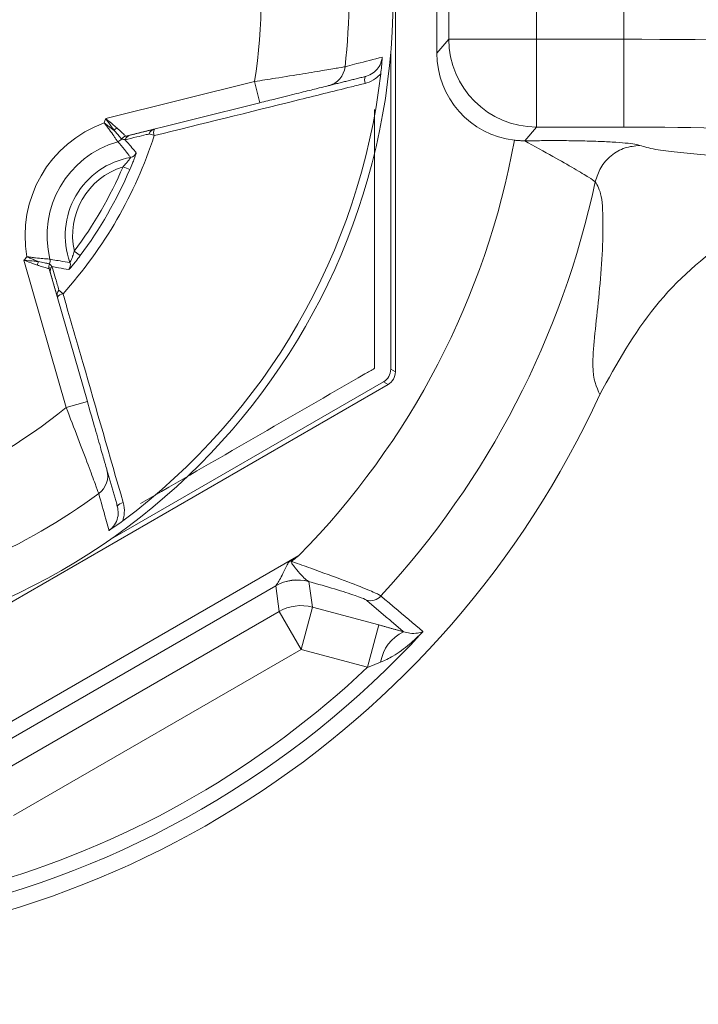
# Model space of a CAD drawing. Extents: x 16.7 to 113.1, y 4.5 to 84.6.
# Drawn here: x 107.2 to 107.6, y 34.5 to 35.2 of the extents above; entities that cross this region are included whole.
import ezdxf

# ---------------------------------------------------------------- set-up
doc = ezdxf.new("R2010")
doc.units = 0
doc.header["$MEASUREMENT"] = 0
doc.linetypes.add('SLD-SOLID', pattern=[0])
doc.layers.add('OBJECT', color=7, linetype='CONTINUOUS')

msp = doc.modelspace()

# ---------------------------------------------------------------- linework, layer by layer
at = {"layer": 'OBJECT', "linetype": 'SLD-SOLID', "lineweight": 15}
for p, q in [((107.42433, 34.9515), (107.42433, 35.46146)), ((107.45269, 35.24404), (107.45269, 35.16892)), ((107.46072, 35.23467), (107.46072, 35.17829)), ((107.52064, 35.23467), (107.52064, 35.17829)), ((107.58015, 35.23467), (107.58015, 35.17829)), ((107.45269, 35.16892), (107.46072, 35.17829)), ((107.46072, 35.17829), (107.52064, 35.17829)), ((107.52064, 35.1184), (107.52064, 35.17829)), ((107.52064, 35.17829), (107.58015, 35.17829)), ((107.58015, 35.1184), (107.58015, 35.17829)), ((107.42119, 34.95331), (107.42119, 35.16977)), ((107.22671, 35.12421), (107.3282, 35.14951)), ((107.33183, 35.13496), (107.3282, 35.14951)), ((107.33183, 35.13496), (107.24039, 35.11216)), ((107.52064, 35.1184), (107.51256, 35.10898)), ((107.58015, 35.1184), (107.52064, 35.1184)), ((107.25639, 35.11373), (107.25991, 35.11258)), ((107.2432, 35.0894), (107.23861, 35.09138)), ((107.20533, 35.03373), (107.20934, 35.03076)), ((107.19978, 34.92708), (107.17095, 35.02763)), ((107.18823, 35.02181), (107.2142, 34.93122)), ((107.19486, 35.00717), (107.19762, 35.00469)), ((107.42119, 34.95331), (107.42433, 34.9515)), ((107.22874, 34.83642), (107.41619, 34.94465)), ((107.41934, 34.94284), (107.41619, 34.94465)), ((106.97769, 34.68786), (107.41934, 34.94284)), ((107.2142, 34.93122), (107.19978, 34.92708)), ((107.10906, 34.68226), (107.3585, 34.82628)), ((107.35297, 34.82289), (107.35347, 34.8222)), ((107.34271, 34.80563), (107.13483, 34.68561)), ((107.34499, 34.78806), (107.34269, 34.80552)), ((107.36542, 34.80852), (107.36772, 34.79105)), ((107.35997, 34.76211), (107.36772, 34.79105)), ((107.36772, 34.79105), (107.41299, 34.77892)), ((107.34499, 34.78806), (107.14891, 34.67485)), ((107.35997, 34.76211), (107.34499, 34.78806)), ((107.40524, 34.74998), (107.41299, 34.77892)), ((107.16389, 34.64891), (107.35997, 34.76211)), ((107.40524, 34.74998), (107.35997, 34.76211))]:
    msp.add_line(p, q, dxfattribs=at)
msp.add_circle((106.97269, 35.20648), 0.45, dxfattribs=at)
for centre, radius, start, end in [((106.97269, 35.20648), 0.36005, 350.89628, 9.10372), ((106.97269, 35.20648), 0.41996, 353.58269, 6.41731), ((107.52085, 35.17853), 0.06013, 180.22832, 269.80007), ((107.37514, 35.16119), 0.01498, 284.02471, 353.67107), ((106.97269, 35.20648), 0.44471, 306.67677, 353.32323), ((107.40883, 35.1505), 0.00554, 154.12493, 204.0912), ((107.2532, 35.04453), 0.08148, 109.70358, 190.29642), ((106.97269, 35.20648), 0.26701, 341.38304, 342.05346), ((106.97269, 35.20648), 0.30217, 318.10411, 341.89589), ((107.24018, 35.10956), 0.0102, 125.2977, 139.53069), ((107.24157, 35.10731), 0.005, 104.03535, 143.45691), ((107.2416, 35.10732), 0.00499, 104.00637, 143.69864), ((107.24461, 35.10806), 0.00499, 104.00802, 160.15907), ((107.26114, 35.11218), 0.00499, 104.00837, 161.95064), ((107.26501, 35.11478), 0.00556, 156.1512, 203.32291), ((107.2532, 35.04453), 0.06649, 105.96574, 194.03426), ((107.23353, 35.11327), 0.005, 286.0035, 323.4663), ((106.97269, 35.20648), 0.54166, 315.41895, 349.67665), ((107.24286, 35.10269), 0.005, 280.12167, 338.94213), ((107.2532, 35.04453), 0.05407, 100.07984, 199.92016), ((107.2532, 35.04453), 0.04907, 107.29364, 192.70636), ((106.97269, 35.20648), 0.28976, 323.40402, 336.59598), ((106.97269, 35.20648), 0.29476, 323.40402, 336.59598), ((106.97269, 35.20648), 0.60122, 317.28552, 347.96978), ((106.97269, 35.20648), 0.26701, 317.94654, 318.61696), ((107.19038, 35.02329), 0.0102, 160.46931, 174.7023), ((107.19302, 35.02321), 0.005, 156.54309, 195.96465), ((107.19302, 35.02318), 0.00499, 156.30136, 195.99363), ((107.18384, 35.02719), 0.005, 336.5337, 13.9965), ((107.19766, 35.0244), 0.005, 321.05787, 19.87833), ((107.19388, 35.02021), 0.00499, 139.84093, 195.99198), ((107.19858, 35.00383), 0.00499, 138.04936, 195.99163), ((107.19827, 34.99917), 0.00556, 96.67709, 143.8488), ((106.97269, 35.20648), 0.65, 204.58225, 335.41775), ((106.97269, 35.20648), 0.36005, 290.89628, 309.10372), ((106.97269, 35.90648), 3.00679, 273.80251, 340.20092), ((107.21314, 34.8806), 0.01498, 306.32893, 15.97529), ((106.97269, 35.90648), 2.94719, 273.93366, 339.56318), ((106.97269, 35.20648), 0.41996, 293.58269, 306.41731), ((107.23924, 34.85677), 0.00554, 95.9088, 145.87507), ((106.97269, 35.90648), 3.76, 279.06373, 343.75929), ((107.35768, 34.77949), 0.03004, 75.06722, 119.93278), ((107.3576, 34.77958), 0.03001, 75.36101, 119.7401), ((107.40707, 34.80542), 0.01, 255.44832, 317.41659), ((107.35998, 34.76202), 0.03004, 75.06722, 119.93278), ((106.97269, 35.20648), 0.6388, 282.56667, 317.43333), ((107.44133, 34.74932), 0.02735, 114.48578, 171.37228), ((106.97269, 35.20648), 0.62887, 286.54312, 313.45688)]:
    msp.add_arc(centre, radius, start, end, dxfattribs=at)
for centre, major_axis, ratio, start_param, end_param in [((107.58015, 35.16667), (0.25, 0), 0.046484, 0.05236, 1.570796), ((107.51278, 35.16912), (-0.03917, -0.04571), 0.996772, 5.42245, 6.873335), ((107.58015, 35.10678), (0.19, 0), 0.061163, 0.05236, 1.570796), ((107.41119, 34.95331), (0.00866, -0.005), 0.999949, 5.759609, 6.806762), ((107.41433, 34.9515), (0.00866, -0.005), 0.999949, 5.759609, 6.806762)]:
    msp.add_ellipse(centre, major_axis=major_axis, ratio=ratio, start_param=start_param, end_param=end_param, dxfattribs=at)
for points, knots in [([(107.39002, 35.15954), (107.39057, 35.15968), (107.39328, 35.16039), (107.40175, 35.16261), (107.40965, 35.16467), (107.41538, 35.16617)], [0, 0, 0, 0, 0.063926, 0.319628, 1, 1, 1, 1]), ([(107.40385, 35.15291), (107.40411, 35.15298), (107.40598, 35.15348), (107.40922, 35.15509), (107.41276, 35.15858), (107.41481, 35.16249), (107.41522, 35.16513), (107.41538, 35.16617)], [0, 0, 0, 0, 0.04523, 0.320614, 0.582247, 0.835519, 1, 1, 1, 1]), ([(107.41538, 35.16617), (107.41538, 35.16613), (107.41525, 35.16408), (107.415, 35.16042), (107.41457, 35.15645), (107.41439, 35.15477)], [0, 0, 0, 0, 0.012918, 0.582056, 1, 1, 1, 1]), ([(107.3282, 35.14951), (107.333, 35.15025), (107.34456, 35.15202), (107.36156, 35.15476), (107.37661, 35.15726), (107.38713, 35.15904), (107.38906, 35.15937), (107.39002, 35.15954)], [0, 0, 0, 0, 0.156463, 0.377207, 0.586936, 0.792743, 1, 1, 1, 1]), ([(107.41439, 35.15477), (107.41324, 35.15361), (107.41051, 35.15084), (107.4066, 35.14899), (107.40412, 35.14833), (107.40377, 35.14823)], [0, 0, 0, 0, 0.383644, 0.913365, 1, 1, 1, 1]), ([(107.40377, 35.14823), (107.40063, 35.14746), (107.38494, 35.14356), (107.33706, 35.13168), (107.29218, 35.12057), (107.25991, 35.11258)], [0, 0, 0, 0, 0.065603, 0.328016, 1, 1, 1, 1]), ([(107.37877, 35.14666), (107.37803, 35.14648), (107.37656, 35.14611), (107.36856, 35.14412), (107.35714, 35.14127), (107.34424, 35.13805), (107.33548, 35.13587), (107.33183, 35.13496)], [0, 0, 0, 0, 0.204174, 0.408136, 0.617898, 0.840881, 1, 1, 1, 1]), ([(107.41019, 34.95389), (107.41019, 34.99551), (107.41019, 35.05403), (107.41019, 35.11333), (107.41019, 35.13046)], [0, 0, 0, 0, 0.71122, 1, 1, 1, 1]), ([(107.23491, 35.10846), (107.23483, 35.10858), (107.23465, 35.10885), (107.23362, 35.11038), (107.23189, 35.11289), (107.2298, 35.11582), (107.22778, 35.11855), (107.22671, 35.11996), (107.22621, 35.12062), (107.22597, 35.12093), (107.22587, 35.12106), (107.2258, 35.12114), (107.22576, 35.1212), (107.22573, 35.12124)], [0, 0, 0, 0, 0.161606, 0.358973, 0.496159, 0.744757, 0.880349, 0.942195, 0.971861, 0.986271, 0.991469, 0.992933, 1, 1, 1, 1]), ([(107.22573, 35.12124), (107.22577, 35.12121), (107.22583, 35.12117), (107.22592, 35.1211), (107.22605, 35.121), (107.22637, 35.12076), (107.22705, 35.12026), (107.22846, 35.1192), (107.23038, 35.11775), (107.23177, 35.11668), (107.23242, 35.11618)], [0, 0, 0, 0, 0.018932, 0.022858, 0.037927, 0.07758, 0.158734, 0.325928, 0.684828, 1, 1, 1, 1]), ([(107.23242, 35.11618), (107.23187, 35.11695), (107.23011, 35.11943), (107.22811, 35.12224), (107.22674, 35.12416), (107.22671, 35.12421)], [0, 0, 0, 0, 0.30583, 0.981652, 1, 1, 1, 1]), ([(107.22671, 35.12421), (107.22676, 35.12417), (107.22858, 35.12267), (107.23123, 35.12046), (107.23356, 35.1185), (107.23428, 35.11788)], [0, 0, 0, 0, 0.018319, 0.693907, 1, 1, 1, 1]), ([(107.23755, 35.11029), (107.23743, 35.11044), (107.23715, 35.11078), (107.23547, 35.11279), (107.23366, 35.11484), (107.2326, 35.11599), (107.23242, 35.11618)], [0, 0, 0, 0, 0.291151, 0.640168, 0.940308, 1, 1, 1, 1]), ([(107.23428, 35.11788), (107.23547, 35.11683), (107.23781, 35.11476), (107.23971, 35.11282), (107.24029, 35.11224), (107.24035, 35.11217), (107.24036, 35.11216)], [0, 0, 0, 0, 0.3616328, 0.7098756, 0.9538336, 1, 1, 1, 1]), ([(107.25639, 35.11373), (107.25625, 35.1137), (107.25559, 35.11354), (107.2528, 35.11286), (107.24746, 35.11158), (107.2426, 35.11041), (107.23991, 35.10976)], [0, 0, 0, 0, 0.024416, 0.122079, 0.512732, 1, 1, 1, 1]), ([(107.24039, 35.11216), (107.24076, 35.11225), (107.24192, 35.11254), (107.2428, 35.11276), (107.2434, 35.11291)], [0, 0, 0, 0, 0.3231728, 1, 1, 1, 1]), ([(107.24374, 35.09776), (107.24334, 35.09828), (107.24194, 35.1001), (107.23903, 35.10371), (107.23644, 35.1067), (107.23491, 35.10846)], [0, 0, 0, 0, 0.139147, 0.4930659, 1, 1, 1, 1]), ([(107.23991, 35.10976), (107.2398, 35.10979), (107.23928, 35.10993), (107.23853, 35.11011), (107.2378, 35.11024), (107.23758, 35.11027)], [0, 0, 0, 0, 0.149392, 0.746961, 1, 1, 1, 1]), ([(107.23991, 35.10976), (107.24094, 35.1086), (107.24309, 35.1062), (107.24562, 35.10323), (107.24711, 35.10141), (107.24753, 35.10089)], [0, 0, 0, 0, 0.401816, 0.831187, 1, 1, 1, 1]), ([(107.51256, 35.10898), (107.51638, 35.10905), (107.52407, 35.1092), (107.5366, 35.10922), (107.54926, 35.10907), (107.56155, 35.10873), (107.57264, 35.10822), (107.5817, 35.10755), (107.58846, 35.10677), (107.59018, 35.10619), (107.59104, 35.1059)], [0, 0, 0, 0, 0.111767, 0.224799, 0.346483, 0.469718, 0.599498, 0.730092, 0.865351, 1, 1, 1, 1]), ([(107.56071, 35.08117), (107.55953, 35.08198), (107.5571, 35.08366), (107.54676, 35.08994), (107.53174, 35.09851), (107.51919, 35.10536), (107.51256, 35.10898)], [0, 0, 0, 0, 0.227829, 0.470201, 0.72004, 1, 1, 1, 1]), ([(107.59104, 35.1059), (107.58764, 35.10555), (107.58062, 35.10482), (107.57122, 35.09931), (107.56391, 35.0912), (107.56175, 35.08445), (107.56071, 35.08117)], [0, 0, 0, 0, 0.242686, 0.5, 0.757314, 1, 1, 1, 1]), ([(107.59104, 35.1059), (107.59403, 35.10499), (107.59931, 35.10339), (107.6165, 35.10126), (107.63496, 35.09938), (107.65667, 35.09747), (107.68238, 35.09534), (107.711, 35.093), (107.73972, 35.09042), (107.76428, 35.08785), (107.77526, 35.08603), (107.78035, 35.08519)], [0, 0, 0, 0, 0.1154343, 0.2041994, 0.2962957, 0.3903114, 0.4961752, 0.628006, 0.7570369, 0.8874894, 1, 1, 1, 1]), ([(107.2432, 35.0894), (107.24382, 35.09085), (107.24489, 35.09339), (107.24616, 35.09666), (107.24698, 35.09894), (107.24749, 35.10051), (107.24752, 35.10077), (107.24753, 35.10089)], [0, 0, 0, 0, 0.273331, 0.47686, 0.65651, 0.828448, 1, 1, 1, 1]), ([(107.24374, 35.09776), (107.24373, 35.09772), (107.24372, 35.09767), (107.24351, 35.09732), (107.24309, 35.0967), (107.24212, 35.09544), (107.24062, 35.09361), (107.23936, 35.09221), (107.23861, 35.09138)], [0, 0, 0, 0, 0.118661, 0.142604, 0.293282, 0.465512, 0.680632, 1, 1, 1, 1]), ([(107.78035, 35.08519), (107.75804, 35.08264), (107.71339, 35.07753), (107.65201, 35.04523), (107.59858, 34.99867), (107.57539, 34.95697), (107.56378, 34.93608)], [0, 0, 0, 0, 0.249632, 0.499592, 0.749409, 1, 1, 1, 1]), ([(107.56378, 34.93608), (107.56153, 34.94104), (107.55688, 34.95126), (107.56322, 34.99848), (107.56656, 35.04281), (107.56547, 35.07321), (107.56227, 35.07856), (107.56071, 35.08117)], [0, 0, 0, 0, 0.239384, 0.493145, 0.754611, 0.880287, 1, 1, 1, 1]), ([(107.20533, 35.03373), (107.20495, 35.03258), (107.20432, 35.03064), (107.20347, 35.0284), (107.20297, 35.02725), (107.20266, 35.02658), (107.20249, 35.02625), (107.2024, 35.02611), (107.20238, 35.02611), (107.20237, 35.02611)], [0, 0, 0, 0, 0.34673, 0.581129, 0.720204, 0.790705, 0.905611, 0.953256, 1, 1, 1, 1]), ([(107.17095, 35.02763), (107.17101, 35.02763), (107.17336, 35.0274), (107.17679, 35.02707), (107.17982, 35.02679), (107.18076, 35.0267)], [0, 0, 0, 0, 0.018348, 0.69417, 1, 1, 1, 1]), ([(107.18022, 35.02423), (107.17932, 35.02456), (107.17646, 35.02559), (107.17322, 35.02679), (107.17101, 35.02761), (107.17095, 35.02763)], [0, 0, 0, 0, 0.306093, 0.981681, 1, 1, 1, 1]), ([(107.17303, 35.02996), (107.17309, 35.02996), (107.17315, 35.02995), (107.17326, 35.02993), (107.17342, 35.02991), (107.17381, 35.02986), (107.17463, 35.02976), (107.17639, 35.02954), (107.17976, 35.02915), (107.18334, 35.0288), (107.18638, 35.02856), (107.18822, 35.02843), (107.18855, 35.02841), (107.18869, 35.0284)], [0, 0, 0, 0, 0.007067, 0.008531, 0.013729, 0.028139, 0.057805, 0.119651, 0.255243, 0.503841, 0.641027, 0.838394, 1, 1, 1, 1]), ([(107.18076, 35.0267), (107.18, 35.02701), (107.17838, 35.02768), (107.17616, 35.02862), (107.17454, 35.02931), (107.17377, 35.02964), (107.1734, 35.0298), (107.17324, 35.02987), (107.17314, 35.02992), (107.17308, 35.02994), (107.17303, 35.02996)], [0, 0, 0, 0, 0.3151724, 0.6740716, 0.8412663, 0.9224201, 0.9620733, 0.9771424, 0.9810685, 1, 1, 1, 1]), ([(107.18076, 35.0267), (107.18222, 35.02639), (107.18511, 35.02576), (107.1878, 35.02531), (107.18823, 35.02523), (107.18843, 35.0252)], [0, 0, 0, 0, 0.359927, 0.709163, 1, 1, 1, 1]), ([(107.18845, 35.02519), (107.18892, 35.02465), (107.18947, 35.02401), (107.18999, 35.0235), (107.19006, 35.02343)], [0, 0, 0, 0, 0.849802, 1, 1, 1, 1]), ([(107.18869, 35.0284), (107.18938, 35.02827), (107.19166, 35.02781), (107.1962, 35.02698), (107.2001, 35.02643), (107.20237, 35.02611)], [0, 0, 0, 0, 0.153014, 0.506934, 1, 1, 1, 1]), ([(107.20155, 35.02126), (107.20157, 35.02127), (107.20166, 35.0213), (107.20233, 35.02198), (107.204, 35.02391), (107.20647, 35.02695), (107.2083, 35.02938), (107.20934, 35.03076)], [0, 0, 0, 0, 0.056803, 0.249162, 0.475339, 0.701406, 1, 1, 1, 1]), ([(107.18821, 35.02183), (107.188, 35.02189), (107.18754, 35.022), (107.18483, 35.02273), (107.18207, 35.02358), (107.18052, 35.02412), (107.18022, 35.02423)], [0, 0, 0, 0, 0.288966, 0.637088, 0.928441, 1, 1, 1, 1]), ([(107.18908, 35.01883), (107.18904, 35.01896), (107.1888, 35.0198), (107.18849, 35.02088), (107.18823, 35.02181)], [0, 0, 0, 0, 0.1501774, 1, 1, 1, 1]), ([(107.20155, 35.02126), (107.19924, 35.02165), (107.19537, 35.02231), (107.19159, 35.02311), (107.19006, 35.02343)], [0, 0, 0, 0, 0.598184, 1, 1, 1, 1]), ([(107.19006, 35.02343), (107.1901, 35.02329), (107.1903, 35.02262), (107.19113, 35.01982), (107.1927, 35.01451), (107.19409, 35.00979), (107.19486, 35.00717)], [0, 0, 0, 0, 0.024416, 0.122079, 0.512732, 1, 1, 1, 1]), ([(107.19762, 35.00469), (107.19852, 35.00157), (107.20303, 34.98596), (107.21675, 34.93842), (107.2295, 34.89413), (107.23867, 34.86228)], [0, 0, 0, 0, 0.0656029, 0.3280162, 1, 1, 1, 1]), ([(107.25047, 34.86167), (107.30179, 34.8913), (107.35535, 34.92223), (107.408, 34.95262), (107.41019, 34.95389)], [0, 0, 0, 0, 0.9583595, 1, 1, 1, 1]), ([(107.2142, 34.93122), (107.2158, 34.92564), (107.219, 34.91447), (107.22321, 34.89981), (107.22618, 34.88943), (107.22734, 34.88539), (107.2275, 34.88484), (107.22754, 34.88472)], [0, 0, 0, 0, 0.244965, 0.490375, 0.723034, 0.938923, 1, 1, 1, 1]), ([(107.22201, 34.86853), (107.22195, 34.86868), (107.2217, 34.86938), (107.21981, 34.87448), (107.21494, 34.88756), (107.20796, 34.90603), (107.2025, 34.92009), (107.19978, 34.92708)], [0, 0, 0, 0, 0.06206, 0.280895, 0.514816, 0.758819, 1, 1, 1, 1]), ([(107.22895, 34.84326), (107.22882, 34.84373), (107.2281, 34.84634), (107.22579, 34.85474), (107.2236, 34.86272), (107.22201, 34.86853)], [0, 0, 0, 0, 0.056184, 0.311886, 1, 1, 1, 1]), ([(107.22895, 34.84326), (107.22973, 34.84388), (107.23187, 34.84559), (107.23432, 34.84951), (107.23562, 34.85472), (107.23498, 34.85815), (107.23466, 34.85987)], [0, 0, 0, 0, 0.156476, 0.428039, 0.712633, 1, 1, 1, 1]), ([(107.23867, 34.86228), (107.23913, 34.85998), (107.23995, 34.85581), (107.23882, 34.85167), (107.23832, 34.84981)], [0, 0, 0, 0, 0.552199, 1, 1, 1, 1]), ([(107.23832, 34.84981), (107.23696, 34.84882), (107.23374, 34.84646), (107.23069, 34.84441), (107.22898, 34.84328), (107.22895, 34.84326)], [0, 0, 0, 0, 0.417944, 0.987082, 1, 1, 1, 1]), ([(107.35297, 34.82289), (107.35448, 34.82382), (107.35633, 34.82494), (107.35817, 34.82607), (107.3585, 34.82628)], [0, 0, 0, 0, 0.820915, 1, 1, 1, 1]), ([(107.3585, 34.82628), (107.35813, 34.82598), (107.35646, 34.82461), (107.35478, 34.82326), (107.35347, 34.8222)], [0, 0, 0, 0, 0.220699, 1, 1, 1, 1]), ([(107.34271, 34.80563), (107.34298, 34.80593), (107.34368, 34.8067), (107.34544, 34.80973), (107.34768, 34.8141), (107.34975, 34.81834), (107.35123, 34.82123), (107.35212, 34.82225), (107.35258, 34.82263), (107.35283, 34.8228), (107.35297, 34.82289)], [0, 0, 0, 0, 0.122284, 0.317428, 0.550884, 0.808436, 0.924596, 0.961092, 0.979105, 1, 1, 1, 1]), ([(107.35347, 34.8222), (107.35342, 34.82219), (107.35334, 34.82218), (107.35325, 34.82213), (107.35319, 34.82207), (107.35315, 34.822), (107.35315, 34.82186), (107.35328, 34.82145), (107.35419, 34.8201), (107.35665, 34.81697), (107.36009, 34.8129), (107.36324, 34.80977), (107.36466, 34.80893), (107.36519, 34.80861)], [0, 0, 0, 0, 0.006251, 0.010873, 0.014164, 0.017464, 0.021803, 0.032032, 0.073944, 0.240397, 0.569572, 0.838891, 1, 1, 1, 1]), ([(107.35347, 34.8222), (107.35371, 34.82212), (107.35813, 34.82057), (107.37076, 34.8161), (107.38976, 34.80917), (107.40607, 34.8028), (107.41294, 34.79971), (107.41413, 34.79886), (107.41443, 34.79865)], [0, 0, 0, 0, 0.008302, 0.15352, 0.438825, 0.698284, 0.923791, 1, 1, 1, 1]), ([(107.40456, 34.79573), (107.4043, 34.79591), (107.40328, 34.79659), (107.39725, 34.79893), (107.38365, 34.8033), (107.37144, 34.80679), (107.36542, 34.80852)], [0, 0, 0, 0, 0.092743, 0.368056, 0.688408, 1, 1, 1, 1]), ([(107.41443, 34.79865), (107.41505, 34.79812), (107.41816, 34.7955), (107.42774, 34.7874), (107.43669, 34.77983), (107.44316, 34.77437)], [0, 0, 0, 0, 0.064852, 0.324258, 1, 1, 1, 1]), ([(107.44316, 34.77437), (107.44311, 34.77431), (107.44016, 34.77129), (107.43365, 34.76534), (107.42419, 34.75804), (107.41713, 34.75474), (107.41429, 34.75342)], [0, 0, 0, 0, 0.006878, 0.354289, 0.740857, 1, 1, 1, 1]), ([(107.42999, 34.7742), (107.43147, 34.77382), (107.43519, 34.77285), (107.43933, 34.77321), (107.442, 34.77389), (107.44314, 34.77436), (107.44316, 34.77437)], [0, 0, 0, 0, 0.25416, 0.6414, 0.992943, 1, 1, 1, 1])]:
    msp.add_open_spline(points, degree=3, knots=knots, dxfattribs=at)
for points in [[(107.40385, 35.15291), (107.37877, 35.14666)], [(107.24036, 35.11216), (107.24039, 35.11216)], [(107.2434, 35.11291), (107.25993, 35.11703)], [(107.23758, 35.11027), (107.23755, 35.11029)], [(107.50559, 35.10941), (107.51256, 35.10898)], [(107.18843, 35.0252), (107.18845, 35.02519)], [(107.18823, 35.02181), (107.18821, 35.02183)], [(107.19378, 35.00245), (107.18908, 35.01883)], [(107.22754, 34.88472), (107.23466, 34.85987)], [(107.34269, 34.80552), (107.34271, 34.80563)], [(107.36519, 34.80861), (107.36542, 34.80852)], [(107.42999, 34.7742), (107.40456, 34.79573)], [(107.41299, 34.77892), (107.42999, 34.7742)], [(107.41429, 34.75342), (107.40524, 34.74998)]]:
    msp.add_open_spline(points, degree=1, dxfattribs=at)

doc.saveas('drawing.dxf')
